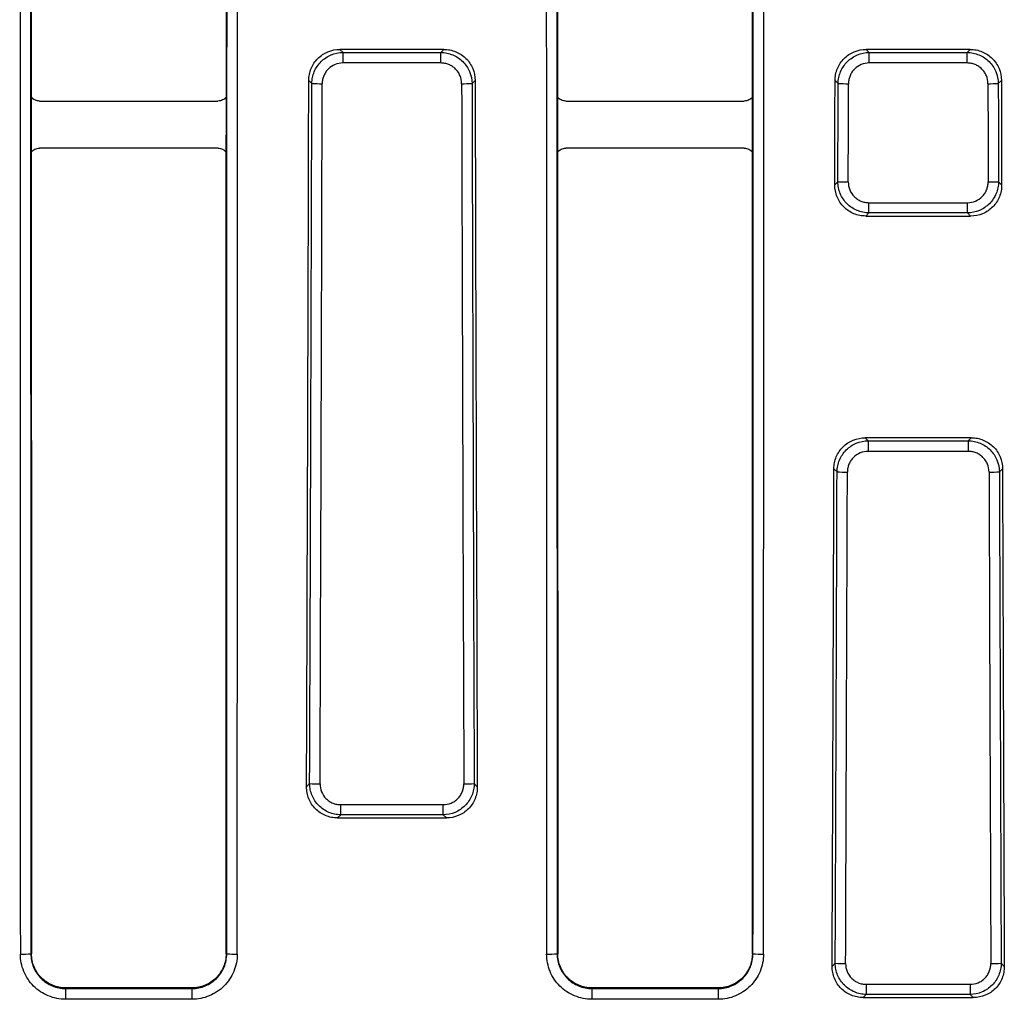
# Paper-space layout 'Лист1(2)' of a CAD drawing. Units: millimetres. Extents: x -64 to 664, y -32 to 370.
# Drawn here: x 123 to 141, y 136 to 155 of the extents above; entities that cross this region are included whole.
import ezdxf

# ---------------------------------------------------------------- set-up
doc = ezdxf.new("R2010")
doc.units = ezdxf.units.MM

psp = doc.layouts.new('Лист1(2)')

# ---------------------------------------------------------------- linework, layer by layer
at = {"color": 7, "linetype": 'Continuous', "lineweight": 25}
for p, q in [((128.771086, 154.326088), (128.829467, 154.267707)), ((130.746902, 154.326088), (128.771086, 154.326088)), ((128.829467, 154.06786), (128.829467, 154.267707)), ((128.829467, 154.267707), (130.688522, 154.267707)), ((130.688522, 154.267707), (130.746902, 154.326088)), ((130.688522, 154.06786), (130.688522, 154.267707)), ((138.771086, 154.326088), (138.829467, 154.267707)), ((140.746902, 154.326088), (138.771086, 154.326088)), ((138.829467, 154.06786), (138.829467, 154.267707)), ((138.829467, 154.267707), (140.688522, 154.267707)), ((140.688522, 154.267707), (140.746902, 154.326088)), ((140.688522, 154.06786), (140.688522, 154.267707)), ((130.688522, 154.06786), (128.829467, 154.06786)), ((140.688522, 154.06786), (138.829467, 154.06786)), ((128.237576, 153.677829), (128.1787, 153.736705)), ((131.339289, 153.736705), (131.280413, 153.677829)), ((138.237576, 153.677829), (138.1787, 153.736705)), ((141.339289, 153.736705), (141.280413, 153.677829)), ((123.063987, 153.344616), (126.454001, 153.344616)), ((133.063987, 153.344616), (136.454001, 153.344616)), ((126.454118, 152.450091), (123.06387, 152.450091)), ((136.454118, 152.450091), (133.06387, 152.450091)), ((138.173428, 151.752613), (138.232618, 151.811804)), ((141.28537, 151.811804), (141.34456, 151.752613)), ((138.822416, 151.413653), (140.695573, 151.413653)), ((138.822416, 151.219832), (138.822416, 151.413653)), ((140.695573, 151.219832), (140.695573, 151.413653)), ((138.822416, 151.219832), (138.762674, 151.16009)), ((140.695573, 151.219832), (138.822416, 151.219832)), ((140.755315, 151.16009), (140.695573, 151.219832)), ((138.762674, 151.16009), (140.755315, 151.16009)), ((138.750159, 146.947014), (138.808383, 146.88879)), ((140.767829, 146.947014), (138.750159, 146.947014)), ((138.808383, 146.88879), (138.808383, 146.688233)), ((138.808383, 146.88879), (140.709605, 146.88879)), ((140.709605, 146.88879), (140.767829, 146.947014)), ((140.709605, 146.88879), (140.709605, 146.688233)), ((140.709605, 146.688233), (138.808383, 146.688233)), ((138.216247, 146.299157), (138.157405, 146.357999)), ((141.360583, 146.357999), (141.301741, 146.299157)), ((128.136524, 140.315709), (128.195778, 140.374963)), ((131.322211, 140.374963), (131.381464, 140.315709)), ((128.78519, 139.975326), (130.732798, 139.975326)), ((128.78519, 139.782606), (128.78519, 139.975326)), ((130.732798, 139.782606), (130.732798, 139.975326)), ((128.78519, 139.782606), (128.725192, 139.722608)), ((130.732798, 139.782606), (128.78519, 139.782606)), ((130.792796, 139.722608), (130.732798, 139.782606)), ((128.725192, 139.722608), (130.792796, 139.722608)), ((122.898358, 137.1413), (122.91064, 137.1413)), ((126.619631, 137.1413), (126.607348, 137.1413)), ((132.898358, 137.1413), (132.91064, 137.1413)), ((136.619631, 137.1413), (136.607348, 137.1413)), ((138.123359, 136.902544), (138.182631, 136.961816)), ((141.335357, 136.961816), (141.39463, 136.902544)), ((123.558994, 136.481005), (123.558994, 136.493203)), ((125.958994, 136.493203), (123.558994, 136.493203)), ((123.558994, 136.481005), (123.558994, 136.276437)), ((123.558994, 136.481005), (125.958994, 136.481005)), ((125.958994, 136.481005), (125.958994, 136.493203)), ((125.958994, 136.481005), (125.958994, 136.276437)), ((133.558994, 136.481005), (133.558994, 136.493203)), ((135.958994, 136.493203), (133.558994, 136.493203)), ((133.558994, 136.481005), (133.558994, 136.276437)), ((133.558994, 136.481005), (135.958994, 136.481005)), ((135.958994, 136.481005), (135.958994, 136.493203)), ((135.958994, 136.481005), (135.958994, 136.276437)), ((138.771928, 136.561736), (140.74606, 136.561736)), ((138.771928, 136.561736), (138.771928, 136.369344)), ((140.74606, 136.561736), (140.74606, 136.369344)), ((125.958994, 136.276437), (123.558994, 136.276437)), ((135.958994, 136.276437), (133.558994, 136.276437)), ((138.771928, 136.369344), (138.711854, 136.30927)), ((138.711854, 136.30927), (140.806134, 136.30927)), ((140.74606, 136.369344), (138.771928, 136.369344)), ((140.806134, 136.30927), (140.74606, 136.369344))]:
    psp.add_line(p, q, dxfattribs=at)
for centre, radius, start, end in [((128.408622, 158.565896), 4.89106, 267.9958933, 270.3035878), ((131.109367, 158.565896), 4.89106, 269.6964122, 272.0041067), ((138.408622, 158.565896), 4.89106, 267.9958933, 270.3035878), ((141.109367, 158.565896), 4.89106, 269.6964122, 272.0041067), ((138.403666, 156.416845), 4.608217, 267.87281, 270.322201), ((141.114322, 156.416845), 4.608217, 269.677799, 272.12719), ((138.3873, 150.231494), 3.936055, 267.5092569, 270.3771446), ((141.130688, 150.231494), 3.936055, 269.6228554, 272.4907431), ((128.366837, 143.773662), 3.403002, 267.1186797, 270.4361075), ((131.151151, 143.773662), 3.403002, 269.5638925, 272.8813203), ((122.746283, 139.445665), 2.309378, 268.8116326, 273.7757036), ((126.771705, 139.445665), 2.309378, 266.2242964, 271.1883674), ((132.746283, 139.445665), 2.309378, 268.8116326, 273.7757036), ((136.771705, 139.445665), 2.309378, 266.2242964, 271.1883674), ((138.353695, 140.114024), 3.156846, 266.8937159, 270.4700343), ((141.164293, 140.114024), 3.156846, 269.5299657, 273.1062841)]:
    psp.add_arc(centre, radius, start, end, dxfattribs=at)
for centre, major_axis, ratio, start_param, end_param in [((158.950323, 184.047295), (0, 2077.601562), 0.017453385, 1.548215242, 1.593377412), ((159.150292, 184.047295), (0, 2077.401563), 0.017455065, 1.548215242, 1.593377412), ((90.367696, 184.047295), (0, 2077.401563), 0.017455065, 4.689807895, 4.734970066), ((90.567666, 184.047295), (0, 2077.601562), 0.017453385, 4.689807895, 4.734970066), ((168.950323, 184.047295), (0, 2077.601562), 0.017453385, 1.548215242, 1.593377412), ((169.150292, 184.047295), (0, 2077.401563), 0.017455065, 1.548215242, 1.593377412), ((100.367696, 184.047295), (0, 2077.401563), 0.017455065, 4.689807895, 4.734970066), ((100.567666, 184.047295), (0, 2077.601562), 0.017453385, 4.689807895, 4.734970066), ((159.150353, 184.047295), (0, 2076.701562), 0.017455065, 1.57536355, 1.585543529), ((90.367635, 184.047295), (0, 2076.701562), 0.017455065, 4.697641778, 4.707821757), ((169.150353, 184.047295), (0, 2076.701562), 0.017455065, 1.57536355, 1.585543529), ((100.367635, 184.047295), (0, 2076.701562), 0.017455065, 4.697641778, 4.707821757), ((-238.119522, 184.047295), (0, 2077.601562), 0.176326981, 4.691338353, 4.697799241), ((-238.113398, 184.047295), (0, 2077.901563), 0.176326981, 4.691369915, 4.69777301), ((-237.916437, 184.047295), (0, 2078.101562), 0.176310011, 4.691369915, 4.69777301), ((497.434425, 184.047295), (0, 2078.101562), 0.176310011, 1.585412297, 1.591815392), ((497.631387, 184.047295), (0, 2077.901563), 0.176326981, 1.585412297, 1.591815392), ((497.637511, 184.047295), (0, 2077.601562), 0.176326981, 1.585386066, 1.591846954), ((-228.119522, 184.047295), (0, 2077.601562), 0.176326981, 4.696844141, 4.697799241), ((-228.113398, 184.047295), (0, 2077.901563), 0.176326981, 4.696874875, 4.69777301), ((-227.916437, 184.047295), (0, 2078.101562), 0.176310011, 4.696874875, 4.69777301), ((507.434425, 184.047295), (0, 2078.101562), 0.176310011, 1.585412297, 1.586310432), ((507.631387, 184.047295), (0, 2077.901563), 0.176326981, 1.585412297, 1.586310432), ((507.637511, 184.047295), (0, 2077.601562), 0.176326981, 1.585386066, 1.586341166), ((159.150353, 184.047295), (0, 2076.701562), 0.017455065, 1.585543529, 1.586049422), ((90.367635, 184.047295), (0, 2076.701562), 0.017455065, 4.697135885, 4.697641778), ((169.150353, 184.047295), (0, 2076.701562), 0.017455065, 1.585543529, 1.586049422), ((100.367635, 184.047295), (0, 2076.701562), 0.017455065, 4.697135885, 4.697641778), ((159.150353, 184.047295), (0, 2076.701562), 0.017455065, 1.586049422, 1.593385025), ((90.367635, 184.047295), (0, 2076.701562), 0.017455065, 4.689800282, 4.697135885), ((169.150353, 184.047295), (0, 2076.701562), 0.017455065, 1.586049422, 1.593385025), ((100.367635, 184.047295), (0, 2076.701562), 0.017455065, 4.689800282, 4.697135885), ((-228.119522, 184.047295), (0, 2077.601562), 0.176326981, 4.689695121, 4.694247214), ((507.637511, 184.047295), (0, 2077.601562), 0.176326981, 1.588938094, 1.593490186), ((-228.113398, 184.047295), (0, 2077.901563), 0.176326981, 4.68972693, 4.69422151), ((-227.916437, 184.047295), (0, 2078.101562), 0.176310011, 4.68972693, 4.69422151), ((507.434425, 184.047295), (0, 2078.101562), 0.176310011, 1.588963797, 1.593458377), ((507.631387, 184.047295), (0, 2077.901563), 0.176326981, 1.588963797, 1.593458377)]:
    psp.add_ellipse(centre, major_axis=major_axis, ratio=ratio, start_param=start_param, end_param=end_param, dxfattribs=at)
for points, knots in [([(128.1787, 153.736705), (128.1788, 153.775741), (128.182639, 153.814138), (128.1976, 153.889685), (128.208902, 153.927226), (128.238484, 153.998844), (128.256605, 154.032797), (128.299486, 154.097002), (128.324502, 154.127404), (128.379191, 154.181797), (128.409042, 154.206144), (128.473843, 154.249038), (128.50837, 154.26722), (128.615336, 154.310871), (128.693001, 154.326088), (128.771086, 154.326088)], [0, 0, 0, 0, 0.125, 0.125, 0.25, 0.25, 0.375, 0.375, 0.5, 0.5, 0.625, 0.625, 0.75, 0.75, 1, 1, 1, 1]), ([(128.237576, 153.677829), (128.238026, 153.716673), (128.242202, 153.754862), (128.257754, 153.829972), (128.269309, 153.867274), (128.29925, 153.938448), (128.317485, 153.972207), (128.360436, 154.036097), (128.385398, 154.066374), (128.439882, 154.120688), (128.469575, 154.145069), (128.533961, 154.18817), (128.568257, 154.206544), (128.674534, 154.250953), (128.751729, 154.266941), (128.829467, 154.267707)], [0, 0, 0, 0, 0.125, 0.125, 0.25, 0.25, 0.375, 0.375, 0.5, 0.5, 0.625, 0.625, 0.75, 0.75, 1, 1, 1, 1]), ([(130.688522, 154.267707), (130.727391, 154.267324), (130.765611, 154.26323), (130.840799, 154.247864), (130.878143, 154.23642), (130.949459, 154.206696), (130.983294, 154.188576), (131.047341, 154.14587), (131.077726, 154.121022), (131.132266, 154.066743), (131.156754, 154.037154), (131.200064, 153.972988), (131.218583, 153.938726), (131.263326, 153.832638), (131.279511, 153.755524), (131.280413, 153.677829)], [0, 0, 0, 0, 0.125, 0.125, 0.25, 0.25, 0.375, 0.375, 0.5, 0.5, 0.625, 0.625, 0.75, 0.75, 1, 1, 1, 1]), ([(130.746902, 154.326088), (130.785942, 154.326088), (130.824357, 154.322376), (130.899968, 154.307713), (130.937549, 154.296591), (131.009344, 154.267372), (131.043401, 154.249442), (131.107843, 154.206961), (131.13841, 154.182135), (131.193159, 154.127777), (131.217685, 154.098087), (131.260939, 154.033596), (131.279348, 153.999126), (131.323551, 153.892396), (131.339088, 153.814789), (131.339289, 153.736705)], [0, 0, 0, 0, 0.125, 0.125, 0.25, 0.25, 0.375, 0.375, 0.5, 0.5, 0.625, 0.625, 0.75, 0.75, 1, 1, 1, 1]), ([(138.1787, 153.736705), (138.1788, 153.775741), (138.182639, 153.814138), (138.1976, 153.889685), (138.208902, 153.927226), (138.238484, 153.998844), (138.256605, 154.032797), (138.299486, 154.097002), (138.324502, 154.127404), (138.379191, 154.181797), (138.409042, 154.206144), (138.473843, 154.249038), (138.50837, 154.26722), (138.615336, 154.310871), (138.693001, 154.326088), (138.771086, 154.326088)], [0, 0, 0, 0, 0.125, 0.125, 0.25, 0.25, 0.375, 0.375, 0.5, 0.5, 0.625, 0.625, 0.75, 0.75, 1, 1, 1, 1]), ([(138.237576, 153.677829), (138.238026, 153.716673), (138.242202, 153.754862), (138.257754, 153.829972), (138.269309, 153.867274), (138.29925, 153.938448), (138.317485, 153.972207), (138.360436, 154.036097), (138.385398, 154.066374), (138.439882, 154.120688), (138.469575, 154.145069), (138.533961, 154.18817), (138.568257, 154.206544), (138.674534, 154.250953), (138.751729, 154.266941), (138.829467, 154.267707)], [0, 0, 0, 0, 0.125, 0.125, 0.25, 0.25, 0.375, 0.375, 0.5, 0.5, 0.625, 0.625, 0.75, 0.75, 1, 1, 1, 1]), ([(140.688522, 154.267707), (140.727391, 154.267324), (140.765611, 154.26323), (140.840799, 154.247864), (140.878143, 154.23642), (140.949459, 154.206696), (140.983294, 154.188576), (141.047341, 154.14587), (141.077726, 154.121022), (141.132266, 154.066743), (141.156754, 154.037154), (141.200064, 153.972988), (141.218583, 153.938726), (141.263326, 153.832638), (141.279511, 153.755524), (141.280413, 153.677829)], [0, 0, 0, 0, 0.125, 0.125, 0.25, 0.25, 0.375, 0.375, 0.5, 0.5, 0.625, 0.625, 0.75, 0.75, 1, 1, 1, 1]), ([(140.746902, 154.326088), (140.785942, 154.326088), (140.824357, 154.322376), (140.899968, 154.307713), (140.937549, 154.296591), (141.009344, 154.267372), (141.043401, 154.249442), (141.107843, 154.206961), (141.13841, 154.182135), (141.193159, 154.127777), (141.217685, 154.098087), (141.260939, 154.033596), (141.279348, 153.999126), (141.323551, 153.892396), (141.339088, 153.814789), (141.339289, 153.736705)], [0, 0, 0, 0, 0.125, 0.125, 0.25, 0.25, 0.375, 0.375, 0.5, 0.5, 0.625, 0.625, 0.75, 0.75, 1, 1, 1, 1]), ([(128.829467, 154.06786), (128.777407, 154.06786), (128.725628, 154.057714), (128.630545, 154.018908), (128.586425, 153.989786), (128.531736, 153.935388), (128.515059, 153.915118), (128.486472, 153.872311), (128.474392, 153.849675), (128.454671, 153.801926), (128.447137, 153.776898), (128.437163, 153.72653), (128.434604, 153.700931), (128.434537, 153.674906)], [0, 0, 0, 0, 0.25, 0.25, 0.5, 0.5, 0.625, 0.625, 0.75, 0.75, 0.875, 0.875, 1, 1, 1, 1]), ([(131.083451, 153.674906), (131.083317, 153.726965), (131.07296, 153.778705), (131.043492, 153.849862), (131.03122, 153.872844), (131.002385, 153.915842), (130.986034, 153.935637), (130.949535, 153.971879), (130.929157, 153.988431), (130.886195, 154.016756), (130.86349, 154.02871), (130.815625, 154.048193), (130.79057, 154.055609), (130.740161, 154.065385), (130.71455, 154.06786), (130.688522, 154.06786)], [0, 0, 0, 0, 0.25, 0.25, 0.375, 0.375, 0.5, 0.5, 0.625, 0.625, 0.75, 0.75, 0.875, 0.875, 1, 1, 1, 1]), ([(138.829467, 154.06786), (138.777407, 154.06786), (138.725628, 154.057714), (138.630545, 154.018908), (138.586425, 153.989786), (138.531736, 153.935388), (138.515059, 153.915118), (138.486472, 153.872311), (138.474392, 153.849675), (138.454671, 153.801926), (138.447137, 153.776898), (138.437163, 153.72653), (138.434604, 153.700931), (138.434537, 153.674906)], [0, 0, 0, 0, 0.25, 0.25, 0.5, 0.5, 0.625, 0.625, 0.75, 0.75, 0.875, 0.875, 1, 1, 1, 1]), ([(141.083451, 153.674906), (141.083317, 153.726965), (141.07296, 153.778705), (141.043492, 153.849862), (141.03122, 153.872844), (141.002385, 153.915842), (140.986034, 153.935637), (140.949535, 153.971879), (140.929157, 153.988431), (140.886195, 154.016756), (140.86349, 154.02871), (140.815625, 154.048193), (140.79057, 154.055609), (140.740161, 154.065385), (140.71455, 154.06786), (140.688522, 154.06786)], [0, 0, 0, 0, 0.25, 0.25, 0.375, 0.375, 0.5, 0.5, 0.625, 0.625, 0.75, 0.75, 0.875, 0.875, 1, 1, 1, 1]), ([(123.063987, 153.344616), (123.048589, 153.344616), (123.033489, 153.346371), (123.003866, 153.353262), (122.98923, 153.358494), (122.948334, 153.378647), (122.924078, 153.398433), (122.905334, 153.422867)], [0, 0, 0, 0, 0.25, 0.25, 0.5, 0.5, 1, 1, 1, 1]), ([(126.612654, 153.422867), (126.603282, 153.41065), (126.5927, 153.399738), (126.569203, 153.380429), (126.556144, 153.372001), (126.515262, 153.351819), (126.484798, 153.344616), (126.454001, 153.344616)], [0, 0, 0, 0, 0.25, 0.25, 0.5, 0.5, 1, 1, 1, 1]), ([(133.063987, 153.344616), (133.048589, 153.344616), (133.033489, 153.346371), (133.003866, 153.353262), (132.98923, 153.358494), (132.948334, 153.378647), (132.924078, 153.398433), (132.905334, 153.422867)], [0, 0, 0, 0, 0.25, 0.25, 0.5, 0.5, 1, 1, 1, 1]), ([(136.612654, 153.422867), (136.603282, 153.41065), (136.5927, 153.399738), (136.569203, 153.380429), (136.556144, 153.372001), (136.515262, 153.351819), (136.484798, 153.344616), (136.454001, 153.344616)], [0, 0, 0, 0, 0.25, 0.25, 0.5, 0.5, 1, 1, 1, 1]), ([(122.905609, 152.372396), (122.914991, 152.384533), (122.92557, 152.395371), (122.949033, 152.414543), (122.962062, 152.42291), (123.002834, 152.442944), (123.033187, 152.450091), (123.06387, 152.450091)], [0, 0, 0, 0, 0.25, 0.25, 0.5, 0.5, 1, 1, 1, 1]), ([(126.454118, 152.450091), (126.46946, 152.450091), (126.484505, 152.448349), (126.514024, 152.44151), (126.528613, 152.436319), (126.569399, 152.416314), (126.593615, 152.396671), (126.612379, 152.372396)], [0, 0, 0, 0, 0.25, 0.25, 0.5, 0.5, 1, 1, 1, 1]), ([(132.905609, 152.372396), (132.914991, 152.384533), (132.92557, 152.395371), (132.949033, 152.414543), (132.962062, 152.42291), (133.002834, 152.442944), (133.033187, 152.450091), (133.06387, 152.450091)], [0, 0, 0, 0, 0.25, 0.25, 0.5, 0.5, 1, 1, 1, 1]), ([(136.454118, 152.450091), (136.46946, 152.450091), (136.484505, 152.448349), (136.514024, 152.44151), (136.528613, 152.436319), (136.569399, 152.416314), (136.593615, 152.396671), (136.612379, 152.372396)], [0, 0, 0, 0, 0.25, 0.25, 0.5, 0.5, 1, 1, 1, 1]), ([(138.762674, 151.16009), (138.723595, 151.16009), (138.685146, 151.163829), (138.609477, 151.178617), (138.571862, 151.189847), (138.500123, 151.219321), (138.46611, 151.237409), (138.401797, 151.280281), (138.371356, 151.305315), (138.316938, 151.36007), (138.292592, 151.389976), (138.249739, 151.454938), (138.231631, 151.489503), (138.202676, 151.560954), (138.191614, 151.598355), (138.176923, 151.67487), (138.173321, 151.713538), (138.173428, 151.752613)], [0, 0, 0, 0, 0.125, 0.125, 0.25, 0.25, 0.375, 0.375, 0.5, 0.5, 0.625, 0.625, 0.75, 0.75, 0.875, 0.875, 1, 1, 1, 1]), ([(138.822416, 151.219832), (138.783532, 151.220215), (138.7453, 151.224326), (138.670099, 151.239767), (138.632747, 151.251276), (138.561502, 151.281144), (138.527708, 151.299354), (138.463755, 151.342294), (138.433461, 151.36726), (138.379139, 151.421773), (138.35476, 151.451496), (138.311682, 151.515982), (138.293361, 151.550291), (138.263843, 151.621235), (138.25243, 151.658372), (138.236955, 151.73443), (138.232929, 151.772898), (138.232618, 151.811804)], [0, 0, 0, 0, 0.125, 0.125, 0.25, 0.25, 0.375, 0.375, 0.5, 0.5, 0.625, 0.625, 0.75, 0.75, 0.875, 0.875, 1, 1, 1, 1]), ([(138.42958, 151.808701), (138.429438, 151.756598), (138.439427, 151.70474), (138.478032, 151.609466), (138.507111, 151.565243), (138.561529, 151.510483), (138.581823, 151.493791), (138.624699, 151.465206), (138.647375, 151.453146), (138.695203, 151.433494), (138.72028, 151.426006), (138.770728, 151.416146), (138.796362, 151.413653), (138.822416, 151.413653)], [0, 0, 0, 0, 0.25, 0.25, 0.5, 0.5, 0.625, 0.625, 0.75, 0.75, 0.875, 0.875, 1, 1, 1, 1]), ([(141.28537, 151.811804), (141.285059, 151.772898), (141.281036, 151.734636), (141.265799, 151.659361), (141.254411, 151.621966), (141.224783, 151.550571), (141.206699, 151.516698), (141.164033, 151.452576), (141.139192, 151.422163), (141.084905, 151.367592), (141.055296, 151.343096), (140.991054, 151.299788), (140.956775, 151.281303), (140.850558, 151.236659), (140.773349, 151.220598), (140.695573, 151.219832)], [0, 0, 0, 0, 0.125, 0.125, 0.25, 0.25, 0.375, 0.375, 0.5, 0.5, 0.625, 0.625, 0.75, 0.75, 1, 1, 1, 1]), ([(140.695573, 151.413653), (140.747689, 151.413653), (140.79952, 151.423881), (140.894572, 151.463044), (140.938586, 151.492432), (140.99297, 151.547256), (141.009517, 151.567674), (141.037796, 151.610724), (141.049711, 151.633475), (141.069088, 151.681427), (141.07644, 151.706528), (141.086079, 151.757011), (141.08848, 151.782652), (141.088408, 151.808701)], [0, 0, 0, 0, 0.25, 0.25, 0.5, 0.5, 0.625, 0.625, 0.75, 0.75, 0.875, 0.875, 1, 1, 1, 1]), ([(141.34456, 151.752613), (141.344667, 151.713541), (141.341066, 151.675082), (141.326608, 151.599361), (141.315579, 151.561711), (141.286512, 151.489788), (141.26864, 151.455664), (141.22622, 151.391094), (141.201399, 151.36047), (141.147015, 151.305652), (141.117289, 151.281106), (141.052674, 151.237849), (141.018159, 151.219481), (140.911228, 151.17543), (140.833485, 151.16009), (140.755315, 151.16009)], [0, 0, 0, 0, 0.125, 0.125, 0.25, 0.25, 0.375, 0.375, 0.5, 0.5, 0.625, 0.625, 0.75, 0.75, 1, 1, 1, 1]), ([(138.157405, 146.357999), (138.15753, 146.397031), (138.161396, 146.435419), (138.176416, 146.510943), (138.187749, 146.54847), (138.21739, 146.620052), (138.23554, 146.653984), (138.278473, 146.718145), (138.303511, 146.748522), (138.358235, 146.802866), (138.3881, 146.827191), (138.452922, 146.870043), (138.487452, 146.888205), (138.594423, 146.931811), (138.672082, 146.947014), (138.750159, 146.947014)], [0, 0, 0, 0, 0.125, 0.125, 0.25, 0.25, 0.375, 0.375, 0.5, 0.5, 0.625, 0.625, 0.75, 0.75, 1, 1, 1, 1]), ([(138.216247, 146.299157), (138.216714, 146.337993), (138.220907, 146.376173), (138.236496, 146.451263), (138.24807, 146.488554), (138.278048, 146.559701), (138.2963, 146.593447), (138.339283, 146.657309), (138.36426, 146.687571), (138.418766, 146.741855), (138.448469, 146.766223), (138.512871, 146.8093), (138.54717, 146.827662), (138.653454, 146.872045), (138.730649, 146.888024), (138.808383, 146.88879)], [0, 0, 0, 0, 0.125, 0.125, 0.25, 0.25, 0.375, 0.375, 0.5, 0.5, 0.625, 0.625, 0.75, 0.75, 1, 1, 1, 1]), ([(140.709605, 146.88879), (140.748473, 146.888407), (140.786692, 146.884315), (140.861879, 146.868958), (140.899223, 146.85752), (140.970548, 146.827812), (141.004387, 146.809703), (141.068447, 146.767023), (141.098842, 146.742189), (141.153406, 146.687937), (141.177907, 146.658363), (141.221245, 146.594234), (141.239785, 146.559979), (141.284583, 146.45393), (141.300807, 146.376838), (141.301741, 146.299157)], [0, 0, 0, 0, 0.125, 0.125, 0.25, 0.25, 0.375, 0.375, 0.5, 0.5, 0.625, 0.625, 0.75, 0.75, 1, 1, 1, 1]), ([(140.767829, 146.947014), (140.806866, 146.947014), (140.845278, 146.943305), (140.920884, 146.928657), (140.958462, 146.917546), (141.030264, 146.888355), (141.064327, 146.870443), (141.128785, 146.828006), (141.159366, 146.803204), (141.214152, 146.748892), (141.238699, 146.719227), (141.281999, 146.65479), (141.300442, 146.620332), (141.344734, 146.513657), (141.360334, 146.436074), (141.360583, 146.357999)], [0, 0, 0, 0, 0.125, 0.125, 0.25, 0.25, 0.375, 0.375, 0.5, 0.5, 0.625, 0.625, 0.75, 0.75, 1, 1, 1, 1]), ([(138.808383, 146.688233), (138.756329, 146.688233), (138.704554, 146.678096), (138.609466, 146.639329), (138.565334, 146.610238), (138.51061, 146.555889), (138.493918, 146.535635), (138.465297, 146.492858), (138.453197, 146.470235), (138.433437, 146.422511), (138.425882, 146.397492), (138.415869, 146.34714), (138.413292, 146.321546), (138.413209, 146.295524)], [0, 0, 0, 0, 0.25, 0.25, 0.5, 0.5, 0.625, 0.625, 0.75, 0.75, 0.875, 0.875, 1, 1, 1, 1]), ([(141.10478, 146.295524), (141.104613, 146.347576), (141.094214, 146.3993), (141.064687, 146.470422), (141.052392, 146.493395), (141.023526, 146.536357), (141.007162, 146.556135), (140.970638, 146.592347), (140.95025, 146.608883), (140.907278, 146.637178), (140.884569, 146.649121), (140.836699, 146.668585), (140.811646, 146.675993), (140.76124, 146.68576), (140.735631, 146.688233), (140.709605, 146.688233)], [0, 0, 0, 0, 0.25, 0.25, 0.375, 0.375, 0.5, 0.5, 0.625, 0.625, 0.75, 0.75, 0.875, 0.875, 1, 1, 1, 1]), ([(128.725192, 139.722608), (128.686105, 139.722608), (128.647647, 139.726353), (128.571964, 139.741166), (128.534341, 139.752416), (128.46261, 139.78194), (128.428605, 139.800058), (128.364315, 139.843006), (128.333898, 139.868079), (128.279542, 139.922909), (128.255231, 139.952854), (128.212453, 140.017905), (128.194404, 140.052484), (128.165545, 140.123988), (128.154529, 140.161429), (128.139937, 140.237957), (128.136379, 140.27663), (128.136524, 140.315709)], [0, 0, 0, 0, 0.125, 0.125, 0.25, 0.25, 0.375, 0.375, 0.5, 0.5, 0.625, 0.625, 0.75, 0.75, 0.875, 0.875, 1, 1, 1, 1]), ([(128.78519, 139.782606), (128.746302, 139.782989), (128.708068, 139.787103), (128.632862, 139.802559), (128.595508, 139.81408), (128.524276, 139.843975), (128.490488, 139.862204), (128.426552, 139.905188), (128.396276, 139.930176), (128.341994, 139.984732), (128.317635, 140.014481), (128.274601, 140.079027), (128.256317, 140.113342), (128.226858, 140.184326), (128.215472, 140.221498), (128.20006, 140.297571), (128.196063, 140.336047), (128.195778, 140.374963)], [0, 0, 0, 0, 0.125, 0.125, 0.25, 0.25, 0.375, 0.375, 0.5, 0.5, 0.625, 0.625, 0.75, 0.75, 0.875, 0.875, 1, 1, 1, 1]), ([(128.392739, 140.370759), (128.392546, 140.318651), (128.402467, 140.266775), (128.440944, 140.17143), (128.469963, 140.127154), (128.524319, 140.072319), (128.544597, 140.055602), (128.587458, 140.026967), (128.610128, 140.014886), (128.657951, 139.995201), (128.683033, 139.9877), (128.733491, 139.977823), (128.75913, 139.975326), (128.78519, 139.975326)], [0, 0, 0, 0, 0.25, 0.25, 0.5, 0.5, 0.625, 0.625, 0.75, 0.75, 0.875, 0.875, 1, 1, 1, 1]), ([(131.322211, 140.374963), (131.321926, 140.336047), (131.31793, 140.297772), (131.302752, 140.222468), (131.291395, 140.185058), (131.261826, 140.113623), (131.243771, 140.079728), (131.201158, 140.015565), (131.17634, 139.985127), (131.122089, 139.930507), (131.092497, 139.905989), (131.028282, 139.862643), (130.994005, 139.844137), (130.887798, 139.799448), (130.810583, 139.783372), (130.732798, 139.782606)], [0, 0, 0, 0, 0.125, 0.125, 0.25, 0.25, 0.375, 0.375, 0.5, 0.5, 0.625, 0.625, 0.75, 0.75, 1, 1, 1, 1]), ([(130.732798, 139.975326), (130.784928, 139.975326), (130.836771, 139.985571), (130.908058, 140.014994), (130.931068, 140.027265), (130.974122, 140.056152), (130.993923, 140.072543), (131.030141, 140.109146), (131.046663, 140.129591), (131.074884, 140.172685), (131.086767, 140.195456), (131.10608, 140.243445), (131.113398, 140.268558), (131.122974, 140.31906), (131.125346, 140.344707), (131.125249, 140.370759)], [0, 0, 0, 0, 0.25, 0.25, 0.375, 0.375, 0.5, 0.5, 0.625, 0.625, 0.75, 0.75, 0.875, 0.875, 1, 1, 1, 1]), ([(131.381464, 140.315709), (131.381609, 140.276633), (131.378051, 140.238164), (131.363687, 140.162415), (131.352709, 140.124747), (131.323739, 140.052769), (131.305914, 140.018615), (131.263582, 139.953979), (131.238798, 139.923314), (131.184472, 139.868415), (131.154769, 139.843831), (131.090189, 139.800506), (131.055675, 139.782102), (130.948748, 139.737973), (130.870986, 139.722608), (130.792796, 139.722608)], [0, 0, 0, 0, 0.125, 0.125, 0.25, 0.25, 0.375, 0.375, 0.5, 0.5, 0.625, 0.625, 0.75, 0.75, 1, 1, 1, 1]), ([(123.558994, 136.276437), (123.502175, 136.276437), (123.446305, 136.282009), (123.336386, 136.303842), (123.281769, 136.320367), (123.177607, 136.363511), (123.128203, 136.389913), (123.0347, 136.452285), (122.990424, 136.488589), (122.911052, 136.567894), (122.875431, 136.611165), (122.81251, 136.705111), (122.785754, 136.755148), (122.74278, 136.858577), (122.72624, 136.912659), (122.704001, 137.023796), (122.69841, 137.07998), (122.698388, 137.136784)], [0, 0, 0, 0, 0.125, 0.125, 0.25, 0.25, 0.375, 0.375, 0.5, 0.5, 0.625, 0.625, 0.75, 0.75, 0.875, 0.875, 1, 1, 1, 1]), ([(122.898358, 137.1413), (122.89838, 137.097704), (122.902676, 137.054584), (122.919754, 136.969292), (122.932453, 136.927785), (122.965443, 136.848407), (122.985982, 136.810006), (123.034283, 136.737905), (123.061627, 136.704696), (123.122553, 136.643831), (123.15654, 136.615968), (123.228314, 136.568098), (123.266236, 136.547835), (123.346192, 136.514722), (123.388117, 136.502039), (123.472492, 136.485282), (123.515379, 136.481005), (123.558994, 136.481005)], [0, 0, 0, 0, 0.125, 0.125, 0.25, 0.25, 0.375, 0.375, 0.5, 0.5, 0.625, 0.625, 0.75, 0.75, 0.875, 0.875, 1, 1, 1, 1]), ([(123.558994, 136.493203), (123.516191, 136.493203), (123.474102, 136.4974), (123.391296, 136.513845), (123.350151, 136.526292), (123.27168, 136.55879), (123.234461, 136.578677), (123.164019, 136.625659), (123.130663, 136.653006), (123.070865, 136.712745), (123.044028, 136.745341), (122.996623, 136.81611), (122.976464, 136.853804), (122.944087, 136.931719), (122.931625, 136.97246), (122.914869, 137.056182), (122.910657, 137.098507), (122.91064, 137.1413)], [0, 0, 0, 0, 0.125, 0.125, 0.25, 0.25, 0.375, 0.375, 0.5, 0.5, 0.625, 0.625, 0.75, 0.75, 0.875, 0.875, 1, 1, 1, 1]), ([(125.958994, 136.481005), (126.00261, 136.481005), (126.045751, 136.485283), (126.131091, 136.502332), (126.17261, 136.515018), (126.252025, 136.54799), (126.29045, 136.568526), (126.362571, 136.616808), (126.39579, 136.644143), (126.456675, 136.705053), (126.484546, 136.739029), (126.532429, 136.810772), (126.5527, 136.848679), (126.585833, 136.928601), (126.598527, 136.970503), (126.615313, 137.054837), (126.619609, 137.097704), (126.619631, 137.1413)], [0, 0, 0, 0, 0.125, 0.125, 0.25, 0.25, 0.375, 0.375, 0.5, 0.5, 0.625, 0.625, 0.75, 0.75, 0.875, 0.875, 1, 1, 1, 1]), ([(126.607348, 137.1413), (126.607331, 137.098507), (126.60312, 137.05643), (126.58665, 136.97365), (126.574193, 136.932519), (126.541676, 136.854071), (126.521781, 136.816863), (126.474786, 136.746444), (126.447431, 136.713095), (126.387674, 136.653312), (126.355071, 136.626484), (126.284287, 136.579097), (126.246576, 136.558942), (126.168637, 136.526583), (126.12789, 136.514133), (126.044137, 136.497401), (126.001798, 136.493203), (125.958994, 136.493203)], [0, 0, 0, 0, 0.125, 0.125, 0.25, 0.25, 0.375, 0.375, 0.5, 0.5, 0.625, 0.625, 0.75, 0.75, 0.875, 0.875, 1, 1, 1, 1]), ([(126.8196, 137.136784), (126.819578, 137.079979), (126.813988, 137.024125), (126.792129, 136.914239), (126.775595, 136.85964), (126.732436, 136.755502), (126.70603, 136.70611), (126.643653, 136.612629), (126.607344, 136.568359), (126.528027, 136.488995), (126.484751, 136.453379), (126.390794, 136.39047), (126.340737, 136.363713), (126.237281, 136.320753), (126.183192, 136.304224), (126.072015, 136.28201), (126.015814, 136.276437), (125.958994, 136.276437)], [0, 0, 0, 0, 0.125, 0.125, 0.25, 0.25, 0.375, 0.375, 0.5, 0.5, 0.625, 0.625, 0.75, 0.75, 0.875, 0.875, 1, 1, 1, 1]), ([(133.558994, 136.276437), (133.502175, 136.276437), (133.446305, 136.282009), (133.336386, 136.303842), (133.281769, 136.320367), (133.177607, 136.363511), (133.128203, 136.389913), (133.0347, 136.452285), (132.990424, 136.488589), (132.911052, 136.567894), (132.875431, 136.611165), (132.81251, 136.705111), (132.785754, 136.755148), (132.74278, 136.858577), (132.72624, 136.912659), (132.704001, 137.023796), (132.69841, 137.07998), (132.698388, 137.136784)], [0, 0, 0, 0, 0.125, 0.125, 0.25, 0.25, 0.375, 0.375, 0.5, 0.5, 0.625, 0.625, 0.75, 0.75, 0.875, 0.875, 1, 1, 1, 1]), ([(132.898358, 137.1413), (132.89838, 137.097704), (132.902676, 137.054584), (132.919754, 136.969292), (132.932453, 136.927785), (132.965443, 136.848407), (132.985982, 136.810006), (133.034283, 136.737905), (133.061627, 136.704696), (133.122553, 136.643831), (133.15654, 136.615968), (133.228314, 136.568098), (133.266236, 136.547835), (133.346192, 136.514722), (133.388117, 136.502039), (133.472492, 136.485282), (133.515379, 136.481005), (133.558994, 136.481005)], [0, 0, 0, 0, 0.125, 0.125, 0.25, 0.25, 0.375, 0.375, 0.5, 0.5, 0.625, 0.625, 0.75, 0.75, 0.875, 0.875, 1, 1, 1, 1]), ([(133.558994, 136.493203), (133.516191, 136.493203), (133.474102, 136.4974), (133.391296, 136.513845), (133.350151, 136.526292), (133.27168, 136.55879), (133.234461, 136.578677), (133.164019, 136.625659), (133.130663, 136.653006), (133.070865, 136.712745), (133.044028, 136.745341), (132.996623, 136.81611), (132.976464, 136.853804), (132.944087, 136.931719), (132.931625, 136.97246), (132.914869, 137.056182), (132.910657, 137.098507), (132.91064, 137.1413)], [0, 0, 0, 0, 0.125, 0.125, 0.25, 0.25, 0.375, 0.375, 0.5, 0.5, 0.625, 0.625, 0.75, 0.75, 0.875, 0.875, 1, 1, 1, 1]), ([(135.958994, 136.481005), (136.00261, 136.481005), (136.045751, 136.485283), (136.131091, 136.502332), (136.17261, 136.515018), (136.252025, 136.54799), (136.29045, 136.568526), (136.362571, 136.616808), (136.39579, 136.644143), (136.456675, 136.705053), (136.484546, 136.739029), (136.532429, 136.810772), (136.5527, 136.848679), (136.585833, 136.928601), (136.598527, 136.970503), (136.615313, 137.054837), (136.619609, 137.097704), (136.619631, 137.1413)], [0, 0, 0, 0, 0.125, 0.125, 0.25, 0.25, 0.375, 0.375, 0.5, 0.5, 0.625, 0.625, 0.75, 0.75, 0.875, 0.875, 1, 1, 1, 1]), ([(136.607348, 137.1413), (136.607331, 137.098507), (136.60312, 137.05643), (136.58665, 136.97365), (136.574193, 136.932519), (136.541676, 136.854071), (136.521781, 136.816863), (136.474786, 136.746444), (136.447431, 136.713095), (136.387674, 136.653312), (136.355071, 136.626484), (136.284287, 136.579097), (136.246576, 136.558942), (136.168637, 136.526583), (136.12789, 136.514133), (136.044137, 136.497401), (136.001798, 136.493203), (135.958994, 136.493203)], [0, 0, 0, 0, 0.125, 0.125, 0.25, 0.25, 0.375, 0.375, 0.5, 0.5, 0.625, 0.625, 0.75, 0.75, 0.875, 0.875, 1, 1, 1, 1]), ([(136.8196, 137.136784), (136.819578, 137.079979), (136.813988, 137.024125), (136.792129, 136.914239), (136.775595, 136.85964), (136.732436, 136.755502), (136.70603, 136.70611), (136.643653, 136.612629), (136.607344, 136.568359), (136.528027, 136.488995), (136.484751, 136.453379), (136.390794, 136.39047), (136.340737, 136.363713), (136.237281, 136.320753), (136.183192, 136.304224), (136.072015, 136.28201), (136.015814, 136.276437), (135.958994, 136.276437)], [0, 0, 0, 0, 0.125, 0.125, 0.25, 0.25, 0.375, 0.375, 0.5, 0.5, 0.625, 0.625, 0.75, 0.75, 0.875, 0.875, 1, 1, 1, 1]), ([(138.771928, 136.369344), (138.73304, 136.369728), (138.694804, 136.373843), (138.619597, 136.389303), (138.582242, 136.400828), (138.511014, 136.430731), (138.477229, 136.448965), (138.413297, 136.491962), (138.383026, 136.516957), (138.328756, 136.571526), (138.304404, 136.601283), (138.261382, 136.665847), (138.24311, 136.700164), (138.213669, 136.77116), (138.20229, 136.808343), (138.186897, 136.88442), (138.182909, 136.922898), (138.182631, 136.961816)], [0, 0, 0, 0, 0.125, 0.125, 0.25, 0.25, 0.375, 0.375, 0.5, 0.5, 0.625, 0.625, 0.75, 0.75, 0.875, 0.875, 1, 1, 1, 1]), ([(138.379593, 136.957284), (138.379384, 136.905175), (138.389285, 136.853294), (138.427723, 136.757927), (138.456725, 136.713636), (138.511062, 136.658778), (138.531335, 136.642054), (138.574191, 136.613403), (138.59686, 136.601316), (138.644681, 136.581622), (138.669765, 136.574116), (138.720226, 136.564234), (138.745867, 136.561736), (138.771928, 136.561736)], [0, 0, 0, 0, 0.25, 0.25, 0.5, 0.5, 0.625, 0.625, 0.75, 0.75, 0.875, 0.875, 1, 1, 1, 1]), ([(141.335357, 136.961816), (141.33508, 136.922897), (141.331093, 136.884619), (141.315932, 136.809307), (141.304584, 136.771891), (141.275033, 136.700444), (141.256986, 136.666544), (141.21439, 136.602368), (141.189579, 136.571922), (141.135339, 136.517289), (141.105751, 136.492764), (141.041544, 136.449406), (141.007268, 136.430893), (140.901063, 136.386191), (140.823848, 136.370111), (140.74606, 136.369344)], [0, 0, 0, 0, 0.125, 0.125, 0.25, 0.25, 0.375, 0.375, 0.5, 0.5, 0.625, 0.625, 0.75, 0.75, 1, 1, 1, 1]), ([(140.74606, 136.561736), (140.798193, 136.561736), (140.85004, 136.571986), (140.921327, 136.601425), (140.944337, 136.613703), (140.987383, 136.642604), (141.00718, 136.659002), (141.043387, 136.695621), (141.059901, 136.716075), (141.088104, 136.759182), (141.099978, 136.781959), (141.119271, 136.829958), (141.126579, 136.855075), (141.136137, 136.905582), (141.1385, 136.931231), (141.138396, 136.957284)], [0, 0, 0, 0, 0.25, 0.25, 0.375, 0.375, 0.5, 0.5, 0.625, 0.625, 0.75, 0.75, 0.875, 0.875, 1, 1, 1, 1]), ([(138.711854, 136.30927), (138.672764, 136.30927), (138.634303, 136.313016), (138.558616, 136.327837), (138.520991, 136.339094), (138.449262, 136.368632), (138.415259, 136.38676), (138.350976, 136.42973), (138.320567, 136.454815), (138.266229, 136.509667), (138.241928, 136.539625), (138.199173, 136.604701), (138.181141, 136.639285), (138.152312, 136.710805), (138.141309, 136.748258), (138.126747, 136.824789), (138.123202, 136.863464), (138.123359, 136.902544)], [0, 0, 0, 0, 0.125, 0.125, 0.25, 0.25, 0.375, 0.375, 0.5, 0.5, 0.625, 0.625, 0.75, 0.75, 0.875, 0.875, 1, 1, 1, 1]), ([(141.39463, 136.902544), (141.394786, 136.863466), (141.391241, 136.824994), (141.376905, 136.749237), (141.365943, 136.711564), (141.337002, 136.63957), (141.319191, 136.605407), (141.276885, 136.540751), (141.252113, 136.510073), (141.197803, 136.45515), (141.168108, 136.430556), (141.103539, 136.38721), (141.069025, 136.368795), (140.962098, 136.324642), (140.884331, 136.30927), (140.806134, 136.30927)], [0, 0, 0, 0, 0.125, 0.125, 0.25, 0.25, 0.375, 0.375, 0.5, 0.5, 0.625, 0.625, 0.75, 0.75, 1, 1, 1, 1])]:
    psp.add_open_spline(points, degree=3, knots=knots, dxfattribs=at)

doc.saveas('drawing.dxf')
